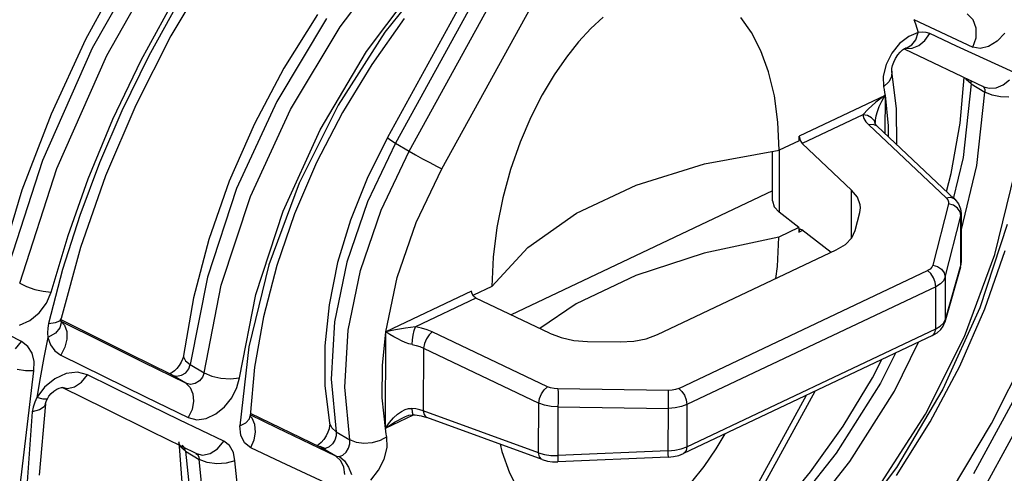
# Model space of a CAD drawing. Units: millimetres. Extents: x 0 to 594, y 0 to 420.
# Drawn here: x 536 to 543, y 87 to 90 of the extents above; entities that cross this region are included whole.
import ezdxf

# ---------------------------------------------------------------- set-up
doc = ezdxf.new("R2010")
doc.units = ezdxf.units.MM
doc.header["$LTSCALE"] = 32.67
doc.layers.get('0').update_dxf_attribs({"linetype": 'CONTINUOUS'})

msp = doc.modelspace()

# ---------------------------------------------------------------- linework, layer by layer
at = {"color": 7, "linetype": 'CONTINUOUS'}
for p, q in [((539.2093, 90.2505), (538.4258, 88.8234)), ((536.6378, 89.9903), (536.3668, 89.4933)), ((537.2206, 89.9772), (536.949, 89.5183)), ((537.9486, 89.6638), (537.7194, 89.2974)), ((538.5402, 89.6362), (538.3184, 89.3231)), ((539.8971, 89.6452), (539.8134, 89.5677)), ((540.9096, 89.5401), (540.8374, 89.6421)), ((539.8134, 89.5677), (539.7295, 89.4769)), ((540.9734, 89.4159), (540.9096, 89.5401)), ((536.3668, 89.4933), (536.1309, 88.983)), ((536.949, 89.5183), (536.7088, 89.0444)), ((539.7295, 89.4769), (539.6461, 89.3722)), ((541.0261, 89.2711), (540.9734, 89.4159)), ((541.907, 89.387), (541.924, 89.407)), ((541.924, 89.407), (541.9398, 89.4216)), ((541.9398, 89.4216), (541.9525, 89.4305)), ((541.9514, 89.4297), (542.4951, 89.1702)), ((541.9525, 89.4305), (541.9603, 89.4345)), ((541.9603, 89.4345), (541.9617, 89.435)), ((539.6461, 89.3722), (539.5633, 89.252)), ((541.8712, 89.3146), (541.8792, 89.338)), ((541.8792, 89.338), (541.8915, 89.3631)), ((541.8915, 89.3631), (541.907, 89.387)), ((537.7194, 89.2974), (537.518, 88.916)), ((538.3184, 89.3231), (538.1182, 88.9935)), ((541.0654, 89.1075), (541.0261, 89.2711)), ((541.8664, 89.2818), (541.8672, 89.2952)), ((541.8669, 89.2759), (541.8664, 89.2818)), ((541.899, 89.0197), (541.8669, 89.2759)), ((541.8672, 89.2952), (541.8712, 89.3146)), ((539.5633, 89.252), (539.4821, 89.1154)), ((542.3328, 88.9205), (542.3605, 89.2341)), ((539.4821, 89.1154), (539.4039, 88.9614)), ((541.0895, 88.9281), (541.0654, 89.1075)), ((541.8205, 89.1113), (541.235, 88.8336)), ((541.8199, 89.1129), (541.819, 88.8518)), ((536.7088, 89.0444), (536.5027, 88.5609)), ((541.9002, 88.7753), (541.899, 89.0197)), ((536.1309, 88.983), (535.9326, 88.4645)), ((538.1182, 88.9935), (537.942, 88.6517)), ((539.4039, 88.9614), (539.331, 88.7909)), ((537.518, 88.916), (537.3467, 88.5242)), ((541.0974, 88.736), (541.0895, 88.9281)), ((541.752, 88.9253), (541.752, 88.9252)), ((541.7521, 88.9231), (541.7521, 88.9253)), ((541.7522, 88.9216), (541.7521, 88.9231)), ((541.7534, 88.9183), (541.7522, 88.9217)), ((541.7522, 88.9217), (541.7522, 88.9215)), ((541.7605, 88.9076), (541.7534, 88.9183)), ((541.7673, 88.9004), (541.7605, 88.9076)), ((542.295, 88.4033), (541.7674, 88.9003)), ((542.2722, 88.5765), (542.3328, 88.9205)), ((538.4258, 88.8234), (538.287, 88.5443)), ((541.2349, 88.8012), (541.0974, 88.736)), ((541.2349, 88.8012), (541.235, 88.8333)), ((541.235, 88.8333), (541.238, 88.813)), ((541.238, 88.813), (541.2451, 88.7954)), ((541.2451, 88.7954), (541.2552, 88.7821)), ((539.331, 88.7909), (539.2662, 88.606)), ((540.5875, 88.6437), (541.0974, 88.736)), ((541.0522, 88.3917), (541.0535, 88.728)), ((541.5918, 88.4649), (541.2552, 88.7821)), ((537.942, 88.6517), (537.7924, 88.3023)), ((539.2662, 88.606), (539.2122, 88.4108)), ((540.1216, 88.4988), (540.5875, 88.6437)), ((536.5027, 88.5609), (536.3328, 88.0733)), ((538.287, 88.5443), (538.173, 88.2582)), ((542.2404, 88.4547), (542.2722, 88.5765)), ((535.9326, 88.4645), (535.774, 87.9431)), ((537.3467, 88.5242), (537.2078, 88.1269)), ((539.7157, 88.3063), (540.1216, 88.4988)), ((541.6322, 88.4157), (541.5918, 88.4649)), ((539.2122, 88.4108), (539.1716, 88.2092)), ((541.0525, 88.4584), (539.2688, 87.6123)), ((541.0522, 88.3917), (541.0636, 88.3508)), ((541.6509, 88.3646), (541.6322, 88.4157)), ((542.2951, 88.4032), (542.3212, 88.371)), ((541.0636, 88.3508), (541.0975, 88.3135)), ((541.648, 88.3117), (541.6524, 88.3435)), ((541.6524, 88.3435), (541.6509, 88.3646)), ((542.3212, 88.371), (542.3358, 88.3362)), ((542.3358, 88.3362), (542.3399, 88.3038)), ((537.7924, 88.3023), (537.6711, 87.95)), ((538.173, 88.2582), (538.0858, 87.9693)), ((539.3836, 88.0726), (539.7157, 88.3063)), ((541.2326, 88.2086), (541.0975, 88.3135)), ((541.6164, 88.1879), (541.648, 88.3117)), ((542.3399, 88.3038), (542.3379, 88.2886)), ((542.3399, 88.3039), (542.3387, 87.9694)), ((539.1716, 88.2092), (539.146, 88.0061)), ((541.2326, 88.2086), (541.0951, 88.1434)), ((541.2326, 88.2086), (541.2325, 88.1762)), ((541.2351, 88.1905), (541.2325, 88.1765)), ((541.2401, 88.196), (541.2351, 88.1905)), ((541.242, 88.1965), (541.2401, 88.196)), ((541.253, 88.1928), (541.242, 88.1965)), ((541.4516, 88.0387), (541.253, 88.1928)), ((537.2078, 88.1269), (537.1033, 87.729)), ((541.0951, 88.1434), (540.5852, 88.0336)), ((541.0858, 87.9432), (541.0951, 88.1434)), ((541.2325, 88.1762), (541.2556, 88.1872)), ((541.5499, 88.0932), (541.5929, 88.1373)), ((541.5929, 88.1373), (541.6164, 88.1879)), ((536.3328, 88.0733), (536.2009, 87.5871)), ((539.1367, 87.8059), (539.3836, 88.0726)), ((541.4874, 88.0556), (541.5499, 88.0932)), ((539.146, 88.0061), (539.1367, 87.8059)), ((540.5852, 88.0336), (540.1193, 87.8799)), ((540.2679, 87.4772), (541.4874, 88.0556)), ((542.5008, 87.6545), (542.6396, 88.0518)), ((537.6711, 87.95), (537.5796, 87.5995)), ((538.0858, 87.9693), (538.027, 87.6817)), ((541.0754, 87.8602), (541.0858, 87.9432)), ((542.3342, 87.9374), (542.2275, 87.5618)), ((542.3342, 87.9374), (542.3369, 87.9492)), ((542.3367, 87.955), (542.3387, 87.9694)), ((542.3369, 87.9492), (542.3384, 87.961)), ((542.3384, 87.961), (542.3387, 87.9694)), ((540.1193, 87.8799), (539.7134, 87.6873)), ((542.2311, 87.8699), (542.2193, 87.8454)), ((539.1367, 87.8059), (539.0118, 87.7466)), ((542.1974, 87.8233), (542.1666, 87.8047)), ((542.2193, 87.8454), (542.1974, 87.8233)), ((537.1033, 87.729), (537.0347, 87.3356)), ((538.9993, 87.7731), (538.4138, 87.4953)), ((539.003, 87.7551), (538.9993, 87.7728)), ((539.0131, 87.7389), (539.003, 87.7551)), ((539.0295, 87.7263), (539.0131, 87.7389)), ((539.5311, 87.4874), (539.0295, 87.7263)), ((538.027, 87.6817), (537.9978, 87.4)), ((539.7134, 87.6873), (539.4647, 87.519)), ((542.3295, 87.2627), (542.5008, 87.6545)), ((536.2002, 87.5836), (536.2009, 87.5871)), ((537.5796, 87.5995), (537.519, 87.2555)), ((536.199, 87.5725), (536.2002, 87.5836)), ((536.1993, 87.566), (536.199, 87.5725)), ((536.1994, 87.5655), (536.1993, 87.566)), ((536.1997, 87.564), (536.1994, 87.5655)), ((536.1995, 87.5645), (536.1997, 87.564)), ((536.6687, 87.3437), (536.1996, 87.578)), ((542.1655, 87.5164), (542.1963, 87.5348)), ((542.1963, 87.5348), (542.2182, 87.5561)), ((542.2, 87.512), (542.217, 87.5361)), ((542.217, 87.5361), (542.2275, 87.5618)), ((542.2182, 87.5561), (542.23, 87.5793)), ((538.4119, 86.8364), (538.4144, 87.4974)), ((539.5311, 87.4874), (539.6109, 87.4569)), ((539.6109, 87.4569), (539.6975, 87.438)), ((540.1915, 87.4488), (540.2679, 87.4772)), ((542.144, 87.4709), (540.4464, 86.6656)), ((542.144, 87.4709), (542.1758, 87.4898)), ((542.1758, 87.4898), (542.2, 87.512)), ((537.9978, 87.4), (537.9991, 87.1287)), ((539.6975, 87.438), (539.7911, 87.4308)), ((539.7911, 87.4308), (540.014, 87.4278)), ((540.014, 87.4278), (540.1069, 87.4323)), ((540.1069, 87.4323), (540.1915, 87.4488)), ((536.9492, 87.2048), (536.6687, 87.3437)), ((537.0334, 87.3281), (537.0282, 87.3094)), ((537.0347, 87.3356), (537.0334, 87.3281)), ((542.5461, 86.8707), (542.7862, 87.3445)), ((537.0058, 87.2663), (536.9898, 87.2463)), ((537.0189, 87.2882), (537.0058, 87.2663)), ((537.0282, 87.3094), (537.0189, 87.2882)), ((537.519, 87.2555), (537.4896, 86.9226)), ((541.7336, 87.1826), (541.7975, 87.3066)), ((542.128, 86.8812), (542.3295, 87.2627)), ((536.9437, 87.2119), (536.9384, 87.2102)), ((536.9569, 87.2187), (536.9437, 87.2119)), ((536.9729, 87.2302), (536.9569, 87.2187)), ((536.9898, 87.2463), (536.9729, 87.2302)), ((541.5334, 86.853), (541.7336, 87.1826)), ((536.1874, 87.1123), (536.2013, 87.1159)), ((536.2013, 87.1159), (536.2093, 87.1166)), ((536.2093, 87.1166), (536.2101, 87.1165)), ((536.21, 87.1164), (536.4956, 86.9739)), ((537.9991, 87.1287), (538.0313, 86.8725)), ((536.1058, 87.0397), (536.1166, 87.0569)), ((536.1166, 87.0569), (536.1322, 87.0754)), ((536.1322, 87.0754), (536.1504, 87.0917)), ((536.1504, 87.0917), (536.1696, 87.1042)), ((536.1696, 87.1042), (536.1874, 87.1123)), ((540.6865, 85.8962), (541.344, 87.0914)), ((536.0936, 87.0047), (536.0489, 86.5177)), ((536.0936, 87.0047), (536.0938, 87.0063)), ((536.0938, 87.0063), (536.0973, 87.0201)), ((536.0973, 87.0201), (536.1041, 87.0365)), ((536.1041, 87.0365), (536.1058, 87.0397)), ((539.4978, 86.9959), (539.4581, 87.0101)), ((539.542, 86.9872), (539.4978, 86.9959)), ((539.5881, 86.9842), (539.542, 86.9872)), ((540.4308, 86.9853), (540.3877, 86.9766)), ((540.4689, 86.9993), (540.4308, 86.9853)), ((536.4956, 86.9739), (536.817, 86.8146)), ((537.4896, 86.9207), (537.4896, 86.9225)), ((537.4899, 86.9145), (537.4896, 86.9207)), ((537.4899, 86.9144), (537.4899, 86.9145)), ((537.971, 86.7071), (537.4911, 86.9394)), ((538.4113, 86.838), (538.6043, 86.9295)), ((538.5388, 86.9143), (538.5393, 86.9146)), ((538.5392, 86.9146), (538.5483, 86.9186)), ((538.5483, 86.9186), (538.572, 86.9266)), ((538.572, 86.9266), (538.5942, 86.93)), ((538.5942, 86.93), (538.6042, 86.9298)), ((538.6042, 86.9298), (538.6142, 86.9288)), ((538.6142, 86.9288), (538.6568, 86.9218)), ((538.6568, 86.9218), (538.695, 86.9108)), ((540.3877, 86.9766), (540.3419, 86.9737)), ((538.0309, 86.8532), (538.027, 86.8339)), ((538.0318, 86.8666), (538.0309, 86.8532)), ((538.0313, 86.8725), (538.0318, 86.8666)), ((539.4816, 86.6237), (538.695, 86.9108)), ((541.3116, 86.5399), (541.5334, 86.853)), ((541.8989, 86.5148), (542.128, 86.8812)), ((542.2745, 86.4117), (542.5461, 86.8707)), ((536.817, 86.8146), (537.1226, 86.6643)), ((538.0067, 86.7853), (537.9911, 86.7614)), ((538.019, 86.8104), (538.0067, 86.7853)), ((538.027, 86.8339), (538.019, 86.8104)), ((540.6685, 86.6973), (540.7295, 86.7999)), ((537.0019, 86.7453), (537.0309, 86.3729)), ((537.9583, 86.7268), (537.9468, 86.7188)), ((537.9742, 86.7414), (537.9583, 86.7268)), ((537.9911, 86.7614), (537.9742, 86.7414)), ((539.1936, 86.7288), (539.2057, 86.6782)), ((539.2057, 86.6782), (539.2584, 86.5334)), ((539.4568, 86.6707), (539.4966, 86.6588)), ((539.4966, 86.6588), (539.5407, 86.652)), ((539.5407, 86.652), (539.5869, 86.6506)), ((540.3409, 86.6832), (540.3866, 86.6873)), ((540.3774, 86.6447), (540.4125, 86.6527)), ((540.3866, 86.6873), (540.4298, 86.6968)), ((540.4125, 86.6527), (540.4463, 86.6656)), ((540.4298, 86.6968), (540.4678, 86.7111)), ((540.5857, 86.5771), (540.6685, 86.6973)), ((539.4816, 86.6237), (539.5166, 86.6139)), ((539.5166, 86.6139), (539.5522, 86.6091)), ((539.5522, 86.6091), (539.5878, 86.6086)), ((540.3418, 86.6411), (539.5878, 86.6086)), ((540.3418, 86.6411), (540.3774, 86.6447)), ((539.2584, 86.5334), (539.3223, 86.4093)), ((540.5024, 86.4724), (540.5857, 86.5771)), ((541.0714, 86.2475), (541.3116, 86.5399))]:
    msp.add_line(p, q, dxfattribs=at)
at = {"color": 9, "linetype": 'CONTINUOUS'}
for p, q in [((539.2606, 90.2055), (538.4812, 88.7859)), ((536.8282, 90.1748), (536.4115, 89.4345)), ((538.5747, 88.7302), (539.3546, 90.1507)), ((536.5107, 89.3842), (536.9301, 90.1274)), ((538.1035, 89.5797), (538.4996, 90.0996)), ((538.7681, 89.9933), (538.4086, 89.5425)), ((538.283, 89.4104), (538.6582, 89.91)), ((538.7971, 88.6092), (539.4616, 89.8185)), ((536.9998, 89.7485), (536.7971, 89.3814)), ((536.7453, 89.3507), (536.9543, 89.7336)), ((538.0098, 89.6357), (537.67, 89.07)), ((542.0172, 89.6282), (542.4195, 89.4407)), ((542.0172, 89.6282), (542.0272, 89.5991)), ((542.4217, 89.6265), (542.3811, 89.6669)), ((542.4424, 89.5691), (542.4217, 89.6265)), ((537.7638, 89.014), (538.1035, 89.5797)), ((538.4086, 89.5425), (538.0895, 89.0432)), ((542.0459, 89.5397), (541.9813, 89.5139)), ((542.0272, 89.5991), (542.0368, 89.5696)), ((542.0294, 89.4913), (542.0459, 89.5397)), ((542.0368, 89.5696), (542.0459, 89.5397)), ((542.0747, 89.5431), (542.0459, 89.5397)), ((542.1016, 89.5408), (542.0747, 89.5431)), ((542.126, 89.5329), (542.1016, 89.5408)), ((542.4414, 89.5049), (542.4424, 89.5691)), ((542.6372, 89.5354), (542.584, 89.4809)), ((541.9813, 89.5139), (541.9192, 89.465)), ((542.0028, 89.4562), (542.0294, 89.4913)), ((542.0498, 89.4519), (542.092, 89.4859)), ((542.092, 89.4859), (542.126, 89.5328)), ((542.3075, 89.4483), (542.126, 89.5329)), ((542.4195, 89.4408), (542.4414, 89.5049)), ((542.584, 89.4809), (542.526, 89.4449)), ((536.4115, 89.4345), (536.0731, 88.6654)), ((537.9657, 88.8748), (538.283, 89.4104)), ((541.9192, 89.465), (541.8661, 89.3986)), ((541.9566, 89.4326), (541.9598, 89.4316)), ((541.9598, 89.4316), (542.0043, 89.4337)), ((541.9622, 89.4351), (541.9693, 89.4369)), ((541.9693, 89.4369), (542.0028, 89.4562)), ((542.0043, 89.4337), (542.0498, 89.4519)), ((542.7014, 89.2663), (542.3075, 89.4483)), ((542.469, 89.4312), (542.4195, 89.4407)), ((542.526, 89.4449), (542.469, 89.4312)), ((536.1703, 88.6117), (536.5107, 89.3842)), ((536.5527, 88.949), (536.7453, 89.3507)), ((536.7971, 89.3814), (536.6137, 89.0062)), ((541.8661, 89.3986), (541.8278, 89.3218)), ((541.8278, 89.3218), (541.8084, 89.2428)), ((541.8669, 89.2759), (541.8646, 89.2385)), ((541.8084, 89.2428), (541.8102, 89.1703)), ((541.845, 89.2025), (541.8102, 89.1703)), ((541.8646, 89.2385), (541.845, 89.2025)), ((542.3738, 89.2188), (542.3703, 89.2294)), ((542.4081, 89.1892), (542.3738, 89.2188)), ((542.4068, 89.2083), (542.4051, 89.2129)), ((542.4081, 89.1892), (542.4068, 89.2083)), ((542.6266, 89.1825), (542.6689, 89.2182)), ((541.8102, 89.1703), (541.8139, 89.1507)), ((541.8139, 89.1507), (541.8173, 89.131)), ((541.8173, 89.131), (541.8205, 89.1113)), ((542.4081, 89.1892), (542.3527, 88.6879)), ((542.4081, 89.1892), (542.5018, 89.1333)), ((542.4464, 88.632), (542.5018, 89.1333)), ((542.4876, 89.1742), (542.495, 89.1668)), ((542.495, 89.1668), (542.5005, 89.1524)), ((542.4951, 89.1702), (542.53, 89.1598)), ((542.5005, 89.1524), (542.5018, 89.1333)), ((542.55, 89.1125), (542.5018, 89.1333)), ((542.53, 89.1598), (542.5786, 89.1624)), ((542.5786, 89.1624), (542.6266, 89.1825)), ((537.67, 89.07), (537.3968, 88.4756)), ((541.7583, 89.0642), (541.7057, 89.018)), ((541.8195, 89.1111), (541.7583, 89.0642)), ((541.7955, 89.0695), (541.7783, 89.0322)), ((541.8195, 89.1111), (541.7955, 89.0695)), ((541.8199, 89.1129), (541.8413, 88.9031)), ((542.6068, 89.1009), (542.55, 89.1125)), ((542.6651, 89.0991), (542.6068, 89.1009)), ((536.6137, 89.0062), (536.4607, 88.6496)), ((537.4906, 88.4196), (537.7638, 89.014)), ((538.0895, 89.0432), (537.8233, 88.5118)), ((541.7057, 89.018), (541.6675, 88.9776)), ((541.766, 88.9988), (541.7579, 88.9694)), ((541.7783, 89.0322), (541.766, 88.9988)), ((536.3835, 88.5411), (536.5527, 88.949)), ((541.6675, 88.9776), (541.2552, 88.7821)), ((541.7009, 88.9734), (541.6675, 88.9776)), ((541.6675, 88.9776), (541.6755, 88.9539)), ((541.6755, 88.9539), (541.6895, 88.9308)), ((541.6895, 88.9308), (541.7091, 88.909)), ((541.7287, 88.9589), (541.7009, 88.9734)), ((541.7471, 88.9363), (541.7287, 88.9589)), ((541.7522, 88.9217), (541.7471, 88.9363)), ((541.7533, 88.9442), (541.752, 88.9253)), ((541.7579, 88.9694), (541.7533, 88.9442)), ((537.7135, 88.3205), (537.9657, 88.8748)), ((541.7388, 88.9127), (541.7091, 88.909)), ((541.7091, 88.909), (542.2368, 88.4119)), ((541.7627, 88.9042), (541.7388, 88.9127)), ((541.7673, 88.9004), (541.7627, 88.9042)), ((541.8413, 88.9031), (541.8411, 88.8309)), ((538.4258, 88.8234), (538.4302, 88.8186)), ((538.4302, 88.8186), (538.4491, 88.8057)), ((538.4491, 88.8057), (538.4812, 88.7859)), ((538.4812, 88.7859), (538.289, 88.3833)), ((538.3824, 88.3275), (538.5747, 88.7302)), ((538.4812, 88.7859), (538.5747, 88.7302)), ((538.5747, 88.7302), (538.6168, 88.7056)), ((541.099, 88.736), (541.0975, 88.3135)), ((536.0731, 88.6654), (535.8212, 87.8858)), ((538.6168, 88.7056), (538.6648, 88.6786)), ((538.6648, 88.6786), (538.714, 88.6519)), ((542.3527, 88.6879), (542.2849, 88.4057)), ((535.917, 87.8286), (536.1703, 88.6117)), ((536.4607, 88.6496), (536.3264, 88.29)), ((538.6215, 88.2423), (538.7971, 88.6092)), ((538.714, 88.6519), (538.7596, 88.628)), ((538.7596, 88.628), (538.7971, 88.6092)), ((542.3395, 88.1866), (542.4464, 88.632)), ((536.2466, 88.1543), (536.3835, 88.5411)), ((542.5691, 88.0234), (542.7056, 88.5832)), ((537.3968, 88.4756), (537.1984, 87.8703)), ((537.8233, 88.5118), (537.6159, 87.9538)), ((541.5906, 88.1349), (541.5918, 88.4649)), ((537.2922, 87.8144), (537.4906, 88.4196)), ((542.2368, 88.4119), (542.2652, 88.4157)), ((542.2368, 88.4119), (542.2477, 88.3985)), ((542.2477, 88.3985), (542.2529, 88.3842)), ((542.2652, 88.4157), (542.2888, 88.4081)), ((542.2888, 88.4081), (542.295, 88.4033)), ((542.295, 88.4033), (542.2951, 88.4032)), ((538.289, 88.3833), (538.1488, 87.9715)), ((538.2422, 87.9158), (538.3824, 88.3275)), ((542.2523, 88.3698), (542.1454, 87.9511)), ((542.2529, 88.3842), (542.2523, 88.3698)), ((542.2861, 88.3603), (542.2523, 88.3698)), ((542.3138, 88.3413), (542.2861, 88.3603)), ((542.3316, 88.3166), (542.3138, 88.3413)), ((536.3264, 88.29), (536.2094, 87.9214)), ((537.5275, 87.7505), (537.7135, 88.3205)), ((542.2311, 87.8699), (542.3379, 88.2886)), ((542.3379, 88.2886), (542.3316, 88.3166)), ((542.3367, 87.955), (542.3379, 88.2886)), ((538.4923, 87.867), (538.6215, 88.2423)), ((542.6531, 88.2294), (542.4672, 87.6593)), ((536.1326, 87.7674), (536.2466, 88.1543)), ((542.3617, 87.4654), (542.5691, 88.0234)), ((536.2094, 87.9214), (536.1136, 87.5538)), ((537.6159, 87.9538), (537.4794, 87.3941)), ((538.1488, 87.9715), (538.0652, 87.564)), ((542.1269, 87.925), (542.11, 87.9147)), ((542.1389, 87.9373), (542.1269, 87.925)), ((542.1454, 87.9511), (542.1389, 87.9373)), ((542.1454, 87.9511), (542.178, 87.9422)), ((542.178, 87.9422), (542.2053, 87.9243)), ((542.2053, 87.9243), (542.2242, 87.899)), ((542.3367, 87.955), (542.23, 87.5793)), ((542.3342, 87.9374), (542.3367, 87.955)), ((537.1984, 87.8703), (537.0808, 87.2726)), ((538.1586, 87.5083), (538.2422, 87.9158)), ((538.4138, 87.4953), (538.4923, 87.867)), ((540.4123, 87.1094), (542.11, 87.9147)), ((542.1325, 87.894), (542.11, 87.9147)), ((542.1509, 87.8659), (542.1325, 87.894)), ((542.1625, 87.8351), (542.1509, 87.8659)), ((542.2242, 87.899), (542.2311, 87.8699)), ((542.2311, 87.8699), (542.23, 87.5793)), ((535.917, 87.8286), (535.9639, 87.8055)), ((535.9639, 87.8055), (536.0196, 87.7864)), ((537.1745, 87.2166), (537.2922, 87.8144)), ((542.1666, 87.8047), (540.4689, 86.9993)), ((542.1666, 87.8047), (542.1625, 87.8351)), ((542.1655, 87.5164), (542.1666, 87.8047)), ((536.0196, 87.7864), (536.0779, 87.7732)), ((536.0779, 87.7732), (536.1327, 87.7674)), ((536.1009, 87.6915), (536.1326, 87.7674)), ((537.4159, 87.1818), (537.5275, 87.7505)), ((539.0295, 87.7263), (538.6172, 87.5307)), ((536.0507, 87.6255), (536.1009, 87.6915)), ((542.4672, 87.6593), (542.215, 87.1051)), ((535.9868, 87.5743), (536.0507, 87.6255)), ((536.1911, 87.5723), (536.2009, 87.5871)), ((535.9296, 87.4295), (535.6583, 87.5692)), ((535.9152, 87.5429), (535.9868, 87.5743)), ((536.1081, 87.5209), (536.1069, 87.4887)), ((536.1136, 87.5538), (536.1081, 87.5209)), ((536.1136, 87.5538), (536.1613, 87.5591)), ((536.1913, 87.5234), (536.1604, 87.4881)), ((536.1613, 87.5591), (536.1911, 87.5723)), ((536.2002, 87.5588), (536.1913, 87.5234)), ((536.1996, 87.578), (536.1969, 87.5791)), ((536.1993, 87.5668), (536.2229, 87.542)), ((536.1994, 87.5655), (536.2002, 87.5588)), ((536.4792, 87.4284), (536.2007, 87.568)), ((536.2229, 87.542), (536.2376, 87.4992)), ((538.0652, 87.564), (538.0408, 87.1739)), ((538.5482, 87.5207), (538.4813, 87.5097)), ((538.6172, 87.5307), (538.5482, 87.5207)), ((538.609, 87.5061), (538.6172, 87.5307)), ((538.6576, 87.5223), (538.6172, 87.5307)), ((538.6958, 87.5107), (538.6576, 87.5223)), ((542.23, 87.5793), (542.2275, 87.5618)), ((536.11, 87.4578), (536.0817, 87.32)), ((536.1069, 87.4887), (536.11, 87.4578)), ((536.1604, 87.4881), (536.11, 87.4579)), ((536.11, 87.4579), (536.1267, 87.4085)), ((536.2376, 87.4992), (536.2382, 87.4471)), ((538.1343, 87.1181), (538.1586, 87.5083)), ((538.3913, 87.2665), (538.4144, 87.4974)), ((538.4813, 87.5097), (538.4148, 87.496)), ((538.4424, 87.4789), (538.4148, 87.496)), ((538.4695, 87.4627), (538.4424, 87.4789)), ((538.4962, 87.4478), (538.4695, 87.4627)), ((538.5964, 87.4412), (538.6018, 87.4744)), ((538.6018, 87.4744), (538.609, 87.5061)), ((538.7098, 87.4765), (538.6914, 87.4491)), ((538.7309, 87.4962), (538.6958, 87.5107)), ((538.7309, 87.4962), (538.7098, 87.4765)), ((539.5171, 87.1218), (538.7309, 87.4962)), ((540.4678, 86.7111), (542.1655, 87.5164)), ((542.0956, 86.934), (542.3617, 87.4654)), ((542.144, 87.4709), (542.1482, 87.4734)), ((542.1482, 87.4734), (542.1609, 87.4901)), ((542.1609, 87.4901), (542.1655, 87.5164)), ((535.889, 87.3798), (535.9295, 87.4296)), ((535.9727, 87.3963), (535.9296, 87.4295)), ((536.002, 87.3497), (535.9727, 87.3963)), ((536.1267, 87.4085), (536.1565, 87.3673)), ((536.2246, 87.3911), (536.1981, 87.3374)), ((536.2382, 87.4471), (536.2246, 87.3911)), ((536.7613, 87.2878), (536.4792, 87.4284)), ((537.4794, 87.3941), (537.4191, 86.8547)), ((538.5224, 87.4346), (538.4962, 87.4478)), ((538.5477, 87.4236), (538.5224, 87.4346)), ((538.5715, 87.4152), (538.5477, 87.4236)), ((538.5935, 87.4099), (538.5715, 87.4152)), ((538.5935, 87.4099), (538.5964, 87.4412)), ((538.5935, 87.4099), (538.6213, 87.4036)), ((538.6213, 87.4036), (538.6477, 87.3951)), ((538.6477, 87.3951), (538.6719, 87.3845)), ((538.6719, 87.3845), (538.6703, 86.9578)), ((538.6779, 87.4167), (538.6719, 87.3845)), ((538.6719, 87.3845), (539.4581, 87.0101)), ((538.6914, 87.4491), (538.6779, 87.4167)), ((541.8835, 87.0905), (542.0488, 87.4258)), ((536.0157, 87.2928), (536.002, 87.3497)), ((536.0817, 87.32), (536.0565, 87.1831)), ((536.1565, 87.3673), (536.1981, 87.3375)), ((536.1981, 87.3375), (536.4888, 87.1934)), ((537.0347, 87.3356), (537.0347, 87.3266)), ((537.0347, 87.3266), (537.048, 87.2991)), ((541.8905, 87.3507), (541.7898, 87.1464)), ((536.0126, 87.2295), (536.0157, 87.2928)), ((537.0503, 87.1448), (536.7613, 87.2878)), ((537.048, 87.2991), (537.0808, 87.2726)), ((537.0708, 87.2433), (537.0808, 87.2726)), ((537.0808, 87.2726), (537.1745, 87.2166)), ((538.3905, 87.0462), (538.3913, 87.2665)), ((535.9572, 87.2299), (535.8988, 87.2382)), ((535.921, 86.4436), (536.0126, 87.2295)), ((536.0125, 87.2298), (535.9572, 87.2299)), ((536.0565, 87.1831), (536.0344, 87.0468)), ((536.2338, 87.2108), (536.156, 87.176)), ((536.3118, 87.2199), (536.2338, 87.2108)), ((536.38, 87.2025), (536.3118, 87.2199)), ((536.338, 87.1519), (536.38, 87.2024)), ((536.7111, 87.0392), (536.38, 87.2025)), ((536.4888, 87.1934), (536.7755, 87.0523)), ((536.9562, 87.201), (536.9492, 87.2048)), ((536.9562, 87.201), (536.9493, 87.2048)), ((536.9562, 87.201), (536.9866, 87.1935)), ((537.0503, 87.1448), (536.9562, 87.201)), ((536.9866, 87.1935), (537.0205, 87.1997)), ((537.0205, 87.1997), (537.0497, 87.2174)), ((537.0497, 87.2174), (537.0708, 87.2433)), ((537.1643, 87.1867), (537.1426, 87.1607)), ((537.1745, 87.2166), (537.1643, 87.1867)), ((537.1745, 87.2166), (537.2267, 87.1935)), ((537.2267, 87.1935), (537.2887, 87.179)), ((542.8128, 87.2461), (542.4241, 86.526)), ((542.52, 86.4688), (542.9086, 87.1889)), ((536.0865, 87.1191), (536.0343, 87.0471)), ((536.156, 87.176), (536.0865, 87.1191)), ((536.2071, 87.1179), (536.2428, 87.1095)), ((536.2428, 87.1095), (536.2898, 87.1198)), ((536.2898, 87.1198), (536.338, 87.1519)), ((537.0814, 87.1374), (537.0503, 87.1448)), ((537.0503, 87.1448), (537.0809, 87.1152)), ((537.1137, 87.1434), (537.0814, 87.1374)), ((537.1426, 87.1607), (537.1137, 87.1434)), ((537.2887, 87.179), (537.3551, 87.1746)), ((537.3551, 87.1746), (537.4159, 87.1819)), ((537.3991, 87.115), (537.4159, 87.1818)), ((538.0408, 87.1739), (538.0766, 86.8137)), ((538.17, 86.7579), (538.1343, 87.1181)), ((539.4951, 87.1009), (539.5171, 87.1218)), ((539.5389, 87.1136), (539.5171, 87.1218)), ((541.7898, 87.1464), (541.4873, 86.6676)), ((536.7755, 87.0523), (537.0673, 86.9103)), ((537.0809, 87.1152), (537.0987, 87.0737)), ((537.0987, 87.0737), (537.1032, 87.0223)), ((537.364, 87.0448), (537.3991, 87.115)), ((539.4637, 87.0408), (539.4763, 87.0722)), ((539.4763, 87.0722), (539.4951, 87.1009)), ((539.5632, 87.1083), (539.5389, 87.1136)), ((539.5886, 87.1063), (539.5632, 87.1083)), ((540.3424, 87.0958), (539.5886, 87.1063)), ((539.5886, 87.1063), (539.5894, 87.0823)), ((539.5896, 87.0516), (539.5892, 87.0171)), ((539.5894, 87.0823), (539.5896, 87.0516)), ((540.3677, 87.0971), (540.3424, 87.0958)), ((540.3432, 87.0706), (540.3424, 87.0958)), ((540.3434, 87.0386), (540.3432, 87.0706)), ((540.3914, 87.1017), (540.3677, 87.0971)), ((540.4123, 87.1094), (540.3914, 87.1017)), ((540.4123, 87.1094), (540.434, 87.0897)), ((540.434, 87.0897), (540.452, 87.0627)), ((540.452, 87.0627), (540.4645, 87.031)), ((541.2819, 87.062), (540.6612, 85.9313)), ((541.581, 86.6116), (541.8835, 87.0905)), ((542.215, 87.1051), (541.8976, 86.5694)), ((536.009, 86.9824), (536.0025, 86.9499)), ((536.0197, 87.0149), (536.009, 86.9824)), ((536.0344, 87.0468), (536.0197, 87.0149)), ((536.077, 87.0355), (536.0343, 87.0471)), ((536.0836, 86.984), (536.0518, 86.9629)), ((536.1015, 87.036), (536.077, 87.0355)), ((536.0936, 87.0047), (536.0836, 86.984)), ((536.1058, 87.0397), (536.1015, 87.036)), ((537.0056, 86.8957), (536.7111, 87.0392)), ((537.1032, 87.0223), (537.0927, 86.9657)), ((537.2549, 86.9352), (537.3149, 86.9836)), ((537.3149, 86.9836), (537.364, 87.0448)), ((538.4119, 86.8364), (538.3905, 87.0462)), ((539.4568, 86.6707), (539.4581, 87.0101)), ((539.4581, 87.0101), (539.4637, 87.0408)), ((539.5881, 86.9842), (539.5869, 86.6506)), ((539.5892, 87.0171), (539.5881, 86.9842)), ((539.5881, 86.9842), (540.3419, 86.9737)), ((540.3419, 86.9737), (540.343, 87.0052)), ((540.343, 87.0052), (540.3434, 87.0386)), ((540.4645, 87.031), (540.4689, 86.9993)), ((540.4689, 86.9993), (540.4678, 86.7111)), ((536.0025, 86.9499), (535.9501, 86.2115)), ((536.0518, 86.9629), (536.0024, 86.9502)), ((537.0927, 86.9657), (537.0673, 86.9103)), ((537.1893, 86.9049), (537.2549, 86.9352)), ((537.4837, 86.9014), (537.4896, 86.9226)), ((537.5023, 86.9078), (537.4896, 86.9199)), ((537.6746, 86.8394), (537.4902, 86.9291)), ((538.4674, 86.9088), (538.4943, 86.9335)), ((538.4788, 86.882), (538.5388, 86.9143)), ((538.4943, 86.9335), (538.5206, 86.9521)), ((538.5206, 86.9521), (538.546, 86.9648)), ((538.546, 86.9648), (538.5699, 86.9716)), ((538.5699, 86.9716), (538.5918, 86.9728)), ((538.6197, 86.9698), (538.5918, 86.9728)), ((538.5918, 86.9728), (538.5946, 86.9474)), ((538.5946, 86.9474), (538.6, 86.9326)), ((538.6, 86.9326), (538.6042, 86.9298)), ((538.6461, 86.9647), (538.6197, 86.9698)), ((538.6703, 86.9578), (538.6461, 86.9647)), ((539.4568, 86.6707), (538.6703, 86.9578)), ((538.6703, 86.9578), (538.6756, 86.9314)), ((538.6756, 86.9314), (538.6881, 86.9145)), ((538.6881, 86.9145), (538.6949, 86.9108)), ((540.3409, 86.6832), (540.3419, 86.9737)), ((541.7764, 86.4348), (542.0956, 86.934)), ((537.3094, 86.7496), (537.0056, 86.8957)), ((537.0673, 86.9103), (537.1248, 86.8964)), ((537.1248, 86.8964), (537.1893, 86.9049)), ((537.4191, 86.8542), (537.4595, 86.8748)), ((537.426, 86.7904), (537.4191, 86.8547)), ((537.4595, 86.8748), (537.4837, 86.9014)), ((537.5216, 86.8633), (537.5023, 86.9078)), ((537.5262, 86.8116), (537.5216, 86.8633)), ((538.0313, 86.8725), (538.0459, 86.8404)), ((538.4123, 86.8382), (538.4788, 86.882)), ((538.4123, 86.8382), (538.4402, 86.8775)), ((538.4402, 86.8775), (538.4674, 86.9088)), ((537.4515, 86.739), (537.426, 86.7904)), ((537.5167, 86.7583), (537.5262, 86.8116)), ((538.0729, 86.6468), (537.6746, 86.8394)), ((538.0459, 86.8404), (538.0766, 86.8137)), ((538.0765, 86.7867), (538.0671, 86.7575)), ((538.0766, 86.8137), (538.0765, 86.7867)), ((538.0766, 86.8137), (538.17, 86.7579)), ((538.4146, 86.8179), (538.4113, 86.838)), ((538.418, 86.7984), (538.4146, 86.8179)), ((538.4216, 86.7791), (538.418, 86.7984)), ((537.0162, 86.7081), (537.0025, 86.7382)), ((537.0355, 86.7136), (537.0246, 86.7225)), ((537.0445, 86.699), (537.0355, 86.7136)), ((537.2673, 86.6977), (537.3094, 86.7491)), ((537.3491, 86.7189), (537.3094, 86.7496)), ((537.3746, 86.6731), (537.3491, 86.7189)), ((537.4933, 86.7052), (537.4515, 86.739)), ((537.4933, 86.7056), (537.5167, 86.7583)), ((537.9564, 86.7141), (537.964, 86.7144)), ((537.964, 86.7144), (538.0041, 86.7)), ((538.05, 86.7306), (538.0278, 86.7104)), ((538.0671, 86.7575), (538.05, 86.7306)), ((538.1606, 86.7017), (538.1699, 86.731)), ((538.1699, 86.731), (538.17, 86.7579)), ((538.2136, 86.7403), (538.17, 86.7579)), ((538.2657, 86.7335), (538.2136, 86.7403)), ((538.3214, 86.7382), (538.2657, 86.7335)), ((538.3751, 86.7539), (538.3214, 86.7382)), ((538.4216, 86.779), (538.3751, 86.7539)), ((538.4235, 86.7065), (538.4216, 86.7791)), ((537.0478, 86.6813), (537.0162, 86.7081)), ((537.0478, 86.6813), (537.0445, 86.699)), ((537.0478, 86.6813), (537.1416, 86.6253)), ((537.0478, 86.6813), (537.1027, 86.1534)), ((537.1184, 86.6665), (537.1293, 86.6577)), ((537.1226, 86.6643), (537.1631, 86.6543)), ((537.1293, 86.6577), (537.1382, 86.643)), ((537.1631, 86.6543), (537.2162, 86.6646)), ((537.2162, 86.6646), (537.2673, 86.6977)), ((537.3843, 86.6158), (537.3746, 86.6731)), ((537.7009, 86.6069), (537.4933, 86.7052)), ((537.971, 86.7071), (537.9794, 86.7026)), ((537.9794, 86.7026), (537.987, 86.7)), ((538.0729, 86.6468), (537.9794, 86.7026)), ((537.987, 86.7), (537.9953, 86.6991)), ((537.9953, 86.6991), (538.0041, 86.7)), ((538.0278, 86.7104), (538.0041, 86.7)), ((538.0805, 86.6442), (538.0729, 86.6468)), ((538.1067, 86.6155), (538.0729, 86.6468)), ((538.0975, 86.6443), (538.1212, 86.6546)), ((538.1212, 86.6546), (538.1434, 86.6748)), ((538.1434, 86.6748), (538.1606, 86.7017)), ((538.4041, 86.6275), (538.4235, 86.7065)), ((539.4626, 86.6433), (539.4568, 86.6707)), ((540.3409, 86.6832), (539.5869, 86.6506)), ((539.5869, 86.6506), (539.5877, 86.6259)), ((540.3417, 86.6576), (540.3409, 86.6832)), ((540.3419, 86.6435), (540.3417, 86.6576)), ((540.4464, 86.6656), (540.4463, 86.6656)), ((540.4517, 86.6689), (540.4464, 86.6656)), ((540.4635, 86.6857), (540.4517, 86.6689)), ((540.4678, 86.7111), (540.4635, 86.6857)), ((541.4873, 86.6676), (541.1402, 86.229)), ((537.1382, 86.643), (537.1416, 86.6253)), ((537.1961, 86.6035), (537.1416, 86.6253)), ((537.1965, 86.0975), (537.1416, 86.6253)), ((537.2607, 86.5947), (537.1961, 86.6035)), ((537.3255, 86.5992), (537.2607, 86.5947)), ((537.3843, 86.6163), (537.3255, 86.5992)), ((537.4388, 86.1017), (537.3843, 86.6158)), ((538.1054, 86.4167), (537.7009, 86.6069)), ((538.0887, 86.6434), (538.0805, 86.6442)), ((538.0975, 86.6443), (538.0887, 86.6434)), ((538.0975, 86.6443), (538.133, 86.6143)), ((538.1275, 86.5719), (538.1067, 86.6155)), ((538.133, 86.6143), (538.1611, 86.5729)), ((538.3658, 86.5507), (538.4041, 86.6275)), ((539.4759, 86.6265), (539.4626, 86.6433)), ((539.4816, 86.6237), (539.4759, 86.6265)), ((539.5877, 86.6259), (539.5879, 86.6115)), ((539.5879, 86.6115), (539.5878, 86.6086)), ((540.3418, 86.6411), (540.3419, 86.6435)), ((541.2339, 86.173), (541.581, 86.6116)), ((538.134, 86.5213), (538.1275, 86.5719)), ((538.1611, 86.5729), (538.1809, 86.5219)), ((538.3127, 86.4843), (538.3658, 86.5507)), ((541.8976, 86.5694), (541.5225, 86.0698))]:
    msp.add_line(p, q, dxfattribs=at)

doc.saveas('drawing.dxf')
